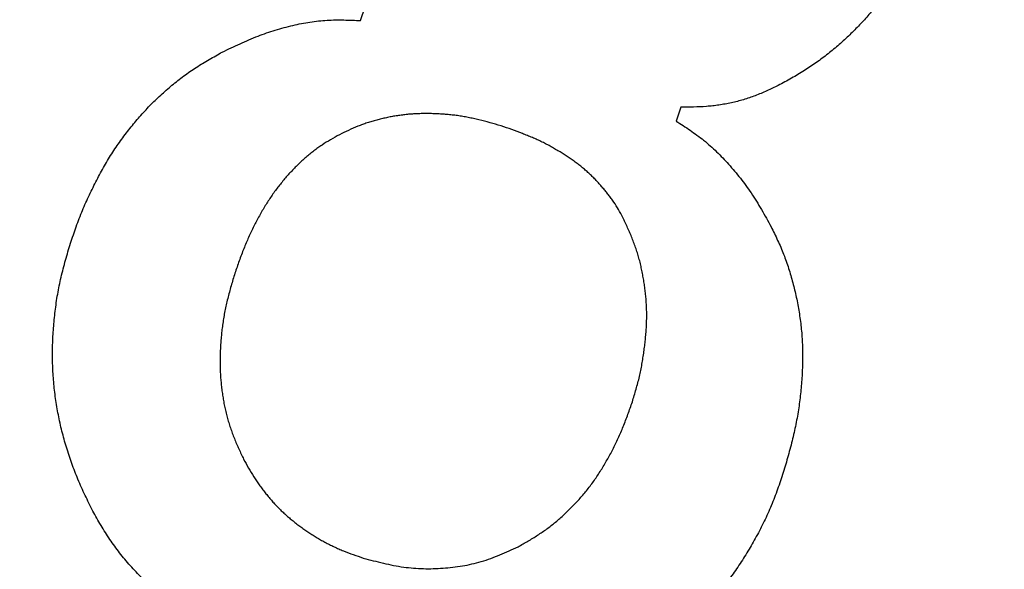
# Model space of a CAD drawing. Units: inches. Extents: x -127 to 428, y -116 to 628.
# Drawn here: x -1 to 1, y -58 to -56 of the extents above; entities that cross this region are included whole.
import ezdxf

# ---------------------------------------------------------------- set-up
doc = ezdxf.new("R2010")
doc.units = ezdxf.units.IN
doc.layers.add('1', color=7, linetype='Continuous')
doc.dimstyles.get("Standard").update_dxf_attribs({"dimtxt": 0.18, "dimasz": 0.18, "dimexe": 0.18, "dimexo": 0.0625, "dimgap": 0.09, "dimtad": 0, "dimtih": 1, "dimtoh": 1, "dimdec": 4, "dimzin": 0, "dimdsep": 46, "dimtxsty": 'Standard', "dimcen": 0.09, "dimadec": 0, "dimazin": 0, "dimtfac": 1, "dimtdec": 4, "dimtofl": 0, "dimtmove": 0, "dimatfit": 3, "dimfxl": 1, "dimtolj": 1, "dimtzin": 0, "dimarcsym": 0})

msp = doc.modelspace()

# ---------------------------------------------------------------- linework, layer by layer
at = {"color": 2, "linetype": 'Continuous'}
for p, q in [((-0.5374, -56.4099), (-0.5275, -56.3803)), ((-0.5374, -56.4099), (-0.5275, -56.3803)), ((0.1503, -56.5961), (0.1404, -56.6256)), ((0.1503, -56.5961), (0.1404, -56.6256))]:
    msp.add_line(p, q, dxfattribs=at)
at = {"color": 7, "linetype": 'Continuous'}
for radius, start, end in [(65.76, 143.931804, 36.068196), (62.56, 145.409181, 34.590819)]:
    msp.add_arc((19.6529, -0.9329), radius, start, end, dxfattribs=at)
at = {"color": 2, "linetype": 'Continuous'}
for points, knots in [([(0.6726, -56.1785), (0.6691, -56.1886), (0.6621, -56.209), (0.6525, -56.2341), (0.6441, -56.2535), (0.6374, -56.2676), (0.6304, -56.2816), (0.6231, -56.2953), (0.6156, -56.3089), (0.6078, -56.3222), (0.5997, -56.3353), (0.5913, -56.3482), (0.5826, -56.3607), (0.5736, -56.3729), (0.5643, -56.3849), (0.5547, -56.3966), (0.5447, -56.408), (0.5345, -56.4191), (0.524, -56.4299), (0.5131, -56.4406), (0.502, -56.4511), (0.4904, -56.4614), (0.4787, -56.4714), (0.4666, -56.4812), (0.4543, -56.4907), (0.4417, -56.4999), (0.4289, -56.5087), (0.4112, -56.5203), (0.3881, -56.5338), (0.3692, -56.5442), (0.3597, -56.5494)], [0, 0, 0, 0, 0.0323507, 0.0647014, 0.0803106, 0.0959214, 0.1115444, 0.1271672, 0.1425996, 0.1580318, 0.1734572, 0.1888824, 0.2040547, 0.2192273, 0.2344018, 0.2495761, 0.2646659, 0.2797559, 0.294846, 0.3099362, 0.3253945, 0.3408526, 0.3563126, 0.3717727, 0.387359, 0.4029456, 0.4185252, 0.4341034, 0.4664485, 0.4987937, 0.4987937, 0.4987937, 0.4987937]), ([(0.6726, -56.1785), (0.6691, -56.1886), (0.6621, -56.209), (0.6525, -56.2341), (0.6441, -56.2535), (0.6374, -56.2676), (0.6304, -56.2816), (0.6231, -56.2953), (0.6156, -56.3089), (0.6078, -56.3222), (0.5997, -56.3353), (0.5913, -56.3482), (0.5826, -56.3607), (0.5736, -56.3729), (0.5643, -56.3849), (0.5547, -56.3966), (0.5447, -56.408), (0.5345, -56.4191), (0.524, -56.4299), (0.5131, -56.4406), (0.502, -56.4511), (0.4904, -56.4614), (0.4787, -56.4714), (0.4666, -56.4812), (0.4543, -56.4907), (0.4417, -56.4999), (0.4289, -56.5087), (0.4112, -56.5203), (0.3881, -56.5338), (0.3692, -56.5442), (0.3597, -56.5494)], [0, 0, 0, 0, 0.0323507, 0.0647014, 0.0803106, 0.0959214, 0.1115444, 0.1271672, 0.1425996, 0.1580318, 0.1734572, 0.1888824, 0.2040547, 0.2192273, 0.2344018, 0.2495761, 0.2646659, 0.2797559, 0.294846, 0.3099362, 0.3253945, 0.3408526, 0.3563126, 0.3717727, 0.387359, 0.4029456, 0.4185252, 0.4341034, 0.4664485, 0.4987937, 0.4987937, 0.4987937, 0.4987937]), ([(-0.8344, -56.4775), (-0.8218, -56.4714), (-0.7965, -56.4593), (-0.7647, -56.4456), (-0.7393, -56.4363), (-0.7206, -56.4302), (-0.7017, -56.4248), (-0.683, -56.4201), (-0.6645, -56.4161), (-0.6462, -56.4129), (-0.6277, -56.4104), (-0.6035, -56.4084), (-0.5733, -56.4082), (-0.5493, -56.4093), (-0.5374, -56.4099)], [0, 0, 0, 0, 0.0420408, 0.0840816, 0.1037003, 0.1233213, 0.1429727, 0.1626237, 0.1812322, 0.1998416, 0.2184096, 0.2369718, 0.2728998, 0.3088277, 0.3088277, 0.3088277, 0.3088277]), ([(-0.8344, -56.4775), (-0.8218, -56.4714), (-0.7965, -56.4593), (-0.7647, -56.4456), (-0.7393, -56.4363), (-0.7206, -56.4302), (-0.7017, -56.4248), (-0.683, -56.4201), (-0.6645, -56.4161), (-0.6462, -56.4129), (-0.6277, -56.4104), (-0.6035, -56.4084), (-0.5733, -56.4082), (-0.5493, -56.4093), (-0.5374, -56.4099)], [0, 0, 0, 0, 0.0420408, 0.0840816, 0.1037003, 0.1233213, 0.1429727, 0.1626237, 0.1812322, 0.1998416, 0.2184096, 0.2369718, 0.2728998, 0.3088277, 0.3088277, 0.3088277, 0.3088277]), ([(-1.1619, -56.8927), (-1.1579, -56.8808), (-1.1499, -56.8569), (-1.1391, -56.8276), (-1.1295, -56.805), (-1.122, -56.7885), (-1.1142, -56.7723), (-1.1062, -56.7564), (-1.098, -56.7408), (-1.0897, -56.7256), (-1.081, -56.7106), (-1.0721, -56.696), (-1.0627, -56.6819), (-1.0531, -56.6681), (-1.0431, -56.6546), (-1.0329, -56.6414), (-1.0225, -56.6287), (-1.012, -56.6164), (-1.0011, -56.6043), (-0.9899, -56.5925), (-0.9785, -56.5811), (-0.9668, -56.5701), (-0.9548, -56.5593), (-0.9426, -56.5488), (-0.93, -56.5386), (-0.9171, -56.5287), (-0.9039, -56.5193), (-0.886, -56.5072), (-0.8628, -56.4933), (-0.8439, -56.4827), (-0.8344, -56.4775)], [0, 0, 0, 0, 0.0377471, 0.0754943, 0.0935328, 0.1115731, 0.1296294, 0.1476855, 0.1650041, 0.1823225, 0.1996288, 0.2169346, 0.2337291, 0.2505242, 0.2673274, 0.2841306, 0.3003923, 0.3166538, 0.3329099, 0.3491658, 0.3652553, 0.3813448, 0.3974408, 0.4135368, 0.4297732, 0.4460098, 0.4622347, 0.4784576, 0.5109073, 0.5433569, 0.5433569, 0.5433569, 0.5433569]), ([(-1.1619, -56.8927), (-1.1579, -56.8808), (-1.1499, -56.8569), (-1.1391, -56.8276), (-1.1295, -56.805), (-1.122, -56.7885), (-1.1142, -56.7723), (-1.1062, -56.7564), (-1.098, -56.7408), (-1.0897, -56.7256), (-1.081, -56.7106), (-1.0721, -56.696), (-1.0627, -56.6819), (-1.0531, -56.6681), (-1.0431, -56.6546), (-1.0329, -56.6414), (-1.0225, -56.6287), (-1.012, -56.6164), (-1.0011, -56.6043), (-0.9899, -56.5925), (-0.9785, -56.5811), (-0.9668, -56.5701), (-0.9548, -56.5593), (-0.9426, -56.5488), (-0.93, -56.5386), (-0.9171, -56.5287), (-0.9039, -56.5193), (-0.886, -56.5072), (-0.8628, -56.4933), (-0.8439, -56.4827), (-0.8344, -56.4775)], [0, 0, 0, 0, 0.0377471, 0.0754943, 0.0935328, 0.1115731, 0.1296294, 0.1476855, 0.1650041, 0.1823225, 0.1996288, 0.2169346, 0.2337291, 0.2505242, 0.2673274, 0.2841306, 0.3003923, 0.3166538, 0.3329099, 0.3491658, 0.3652553, 0.3813448, 0.3974408, 0.4135368, 0.4297732, 0.4460098, 0.4622347, 0.4784576, 0.5109073, 0.5433569, 0.5433569, 0.5433569, 0.5433569]), ([(0.3597, -56.5494), (0.3516, -56.5532), (0.3352, -56.561), (0.3145, -56.5698), (0.2976, -56.5758), (0.2849, -56.5798), (0.272, -56.5834), (0.2589, -56.5865), (0.2457, -56.5891), (0.2323, -56.5913), (0.2189, -56.5931), (0.2008, -56.5948), (0.1779, -56.5958), (0.1595, -56.596), (0.1503, -56.5961)], [0, 0, 0, 0, 0.027094, 0.054188, 0.0675439, 0.0809018, 0.0942727, 0.107643, 0.1211874, 0.1347322, 0.1482663, 0.1617989, 0.1893647, 0.2169305, 0.2169305, 0.2169305, 0.2169305]), ([(0.3597, -56.5494), (0.3516, -56.5532), (0.3352, -56.561), (0.3145, -56.5698), (0.2976, -56.5758), (0.2849, -56.5798), (0.272, -56.5834), (0.2589, -56.5865), (0.2457, -56.5891), (0.2323, -56.5913), (0.2189, -56.5931), (0.2008, -56.5948), (0.1779, -56.5958), (0.1595, -56.596), (0.1503, -56.5961)], [0, 0, 0, 0, 0.027094, 0.054188, 0.0675439, 0.0809018, 0.0942727, 0.107643, 0.1211874, 0.1347322, 0.1482663, 0.1617989, 0.1893647, 0.2169305, 0.2169305, 0.2169305, 0.2169305]), ([(-0.2357, -56.6359), (-0.2435, -56.6336), (-0.2593, -56.6291), (-0.279, -56.6239), (-0.2947, -56.6203), (-0.3062, -56.6179), (-0.3178, -56.6158), (-0.3293, -56.614), (-0.3407, -56.6126), (-0.3519, -56.6115), (-0.3631, -56.6107), (-0.3743, -56.6101), (-0.3853, -56.6097), (-0.3963, -56.6096), (-0.4072, -56.6097), (-0.4181, -56.61), (-0.4289, -56.6107), (-0.4397, -56.6117), (-0.4504, -56.613), (-0.4611, -56.6145), (-0.4716, -56.6164), (-0.4821, -56.6185), (-0.4925, -56.6209), (-0.5028, -56.6235), (-0.5131, -56.6264), (-0.5233, -56.6296), (-0.5333, -56.6331), (-0.5467, -56.6382), (-0.5633, -56.6455), (-0.5764, -56.6518), (-0.5829, -56.6549)], [0, 0, 0, 0, 0.0246091, 0.0492181, 0.0610157, 0.0728137, 0.0846084, 0.0964025, 0.107678, 0.1189538, 0.1302347, 0.1415157, 0.1524527, 0.1633896, 0.1743223, 0.1852547, 0.196068, 0.2068814, 0.2176966, 0.2285118, 0.239181, 0.2498502, 0.2605211, 0.2711921, 0.2818479, 0.292504, 0.3031539, 0.3138026, 0.3355919, 0.3573811, 0.3573811, 0.3573811, 0.3573811]), ([(-0.2357, -56.6359), (-0.2435, -56.6336), (-0.2593, -56.6291), (-0.279, -56.6239), (-0.2947, -56.6203), (-0.3062, -56.6179), (-0.3178, -56.6158), (-0.3293, -56.614), (-0.3407, -56.6126), (-0.3519, -56.6115), (-0.3631, -56.6107), (-0.3743, -56.6101), (-0.3853, -56.6097), (-0.3963, -56.6096), (-0.4072, -56.6097), (-0.4181, -56.61), (-0.4289, -56.6107), (-0.4397, -56.6117), (-0.4504, -56.613), (-0.4611, -56.6145), (-0.4716, -56.6164), (-0.4821, -56.6185), (-0.4925, -56.6209), (-0.5028, -56.6235), (-0.5131, -56.6264), (-0.5233, -56.6296), (-0.5333, -56.6331), (-0.5467, -56.6382), (-0.5633, -56.6455), (-0.5764, -56.6518), (-0.5829, -56.6549)], [0, 0, 0, 0, 0.0246091, 0.0492181, 0.0610157, 0.0728137, 0.0846084, 0.0964025, 0.107678, 0.1189538, 0.1302347, 0.1415157, 0.1524527, 0.1633896, 0.1743223, 0.1852547, 0.196068, 0.2068814, 0.2176966, 0.2285118, 0.239181, 0.2498502, 0.2605211, 0.2711921, 0.2818479, 0.292504, 0.3031539, 0.3138026, 0.3355919, 0.3573811, 0.3573811, 0.3573811, 0.3573811]), ([(0.0259, -56.8327), (0.0228, -56.8271), (0.0168, -56.8159), (0.0085, -56.8022), (0.0012, -56.7918), (-0.0046, -56.7842), (-0.0106, -56.7768), (-0.0168, -56.7695), (-0.0232, -56.7622), (-0.0298, -56.755), (-0.0365, -56.7479), (-0.0435, -56.741), (-0.0509, -56.7342), (-0.0585, -56.7276), (-0.0663, -56.7213), (-0.0745, -56.7151), (-0.0828, -56.709), (-0.0914, -56.7032), (-0.1001, -56.6976), (-0.1091, -56.692), (-0.1184, -56.6864), (-0.1279, -56.681), (-0.1375, -56.6757), (-0.1475, -56.6706), (-0.1578, -56.6658), (-0.1684, -56.6611), (-0.1791, -56.6567), (-0.1938, -56.6509), (-0.2127, -56.644), (-0.228, -56.6386), (-0.2357, -56.6359)], [0, 0, 0, 0, 0.0191414, 0.0382829, 0.0478102, 0.0573402, 0.0668898, 0.076439, 0.0861882, 0.0959374, 0.1056749, 0.1154119, 0.1255154, 0.1356194, 0.1457279, 0.1558361, 0.1662261, 0.1766162, 0.1870087, 0.1974013, 0.208377, 0.2193527, 0.2303223, 0.2412914, 0.2528706, 0.2644505, 0.2760361, 0.2876215, 0.3119727, 0.3363238, 0.3363238, 0.3363238, 0.3363238]), ([(0.0259, -56.8327), (0.0228, -56.8271), (0.0168, -56.8159), (0.0085, -56.8022), (0.0012, -56.7918), (-0.0046, -56.7842), (-0.0106, -56.7768), (-0.0168, -56.7695), (-0.0232, -56.7622), (-0.0298, -56.755), (-0.0365, -56.7479), (-0.0435, -56.741), (-0.0509, -56.7342), (-0.0585, -56.7276), (-0.0663, -56.7213), (-0.0745, -56.7151), (-0.0828, -56.709), (-0.0914, -56.7032), (-0.1001, -56.6976), (-0.1091, -56.692), (-0.1184, -56.6864), (-0.1279, -56.681), (-0.1375, -56.6757), (-0.1475, -56.6706), (-0.1578, -56.6658), (-0.1684, -56.6611), (-0.1791, -56.6567), (-0.1938, -56.6509), (-0.2127, -56.644), (-0.228, -56.6386), (-0.2357, -56.6359)], [0, 0, 0, 0, 0.0191414, 0.0382829, 0.0478102, 0.0573402, 0.0668898, 0.076439, 0.0861882, 0.0959374, 0.1056749, 0.1154119, 0.1255154, 0.1356194, 0.1457279, 0.1558361, 0.1662261, 0.1766162, 0.1870087, 0.1974013, 0.208377, 0.2193527, 0.2303223, 0.2412914, 0.2528706, 0.2644505, 0.2760361, 0.2876215, 0.3119727, 0.3363238, 0.3363238, 0.3363238, 0.3363238]), ([(0.1404, -56.6256), (0.1505, -56.6322), (0.1706, -56.6453), (0.1951, -56.6631), (0.2138, -56.6788), (0.2274, -56.6915), (0.2405, -56.7047), (0.2534, -56.7186), (0.2661, -56.7332), (0.2784, -56.7484), (0.2903, -56.764), (0.3058, -56.7862), (0.3239, -56.8158), (0.3376, -56.8403), (0.3444, -56.8526)], [0, 0, 0, 0, 0.036041, 0.072082, 0.0906712, 0.1092657, 0.1279011, 0.1465357, 0.166152, 0.1857685, 0.2053516, 0.2249319, 0.2670595, 0.309187, 0.309187, 0.309187, 0.309187]), ([(0.1404, -56.6256), (0.1505, -56.6322), (0.1706, -56.6453), (0.1951, -56.6631), (0.2138, -56.6788), (0.2274, -56.6915), (0.2405, -56.7047), (0.2534, -56.7186), (0.2661, -56.7332), (0.2784, -56.7484), (0.2903, -56.764), (0.3058, -56.7862), (0.3239, -56.8158), (0.3376, -56.8403), (0.3444, -56.8526)], [0, 0, 0, 0, 0.036041, 0.072082, 0.0906712, 0.1092657, 0.1279011, 0.1465357, 0.166152, 0.1857685, 0.2053516, 0.2249319, 0.2670595, 0.309187, 0.309187, 0.309187, 0.309187]), ([(-0.5829, -56.6549), (-0.5892, -56.6585), (-0.6018, -56.6656), (-0.6173, -56.6751), (-0.6293, -56.6833), (-0.6381, -56.6898), (-0.6467, -56.6966), (-0.6552, -56.7037), (-0.6635, -56.7112), (-0.6717, -56.7189), (-0.6796, -56.7269), (-0.6874, -56.7351), (-0.6951, -56.7435), (-0.7026, -56.7522), (-0.7098, -56.761), (-0.7169, -56.7702), (-0.7239, -56.7797), (-0.7308, -56.7896), (-0.7374, -56.7997), (-0.7438, -56.8101), (-0.7502, -56.8208), (-0.7564, -56.8319), (-0.7623, -56.8432), (-0.7682, -56.8547), (-0.7738, -56.8665), (-0.7793, -56.8785), (-0.7846, -56.8906), (-0.7915, -56.9075), (-0.7994, -56.9293), (-0.8055, -56.9471), (-0.8085, -56.956)], [0, 0, 0, 0, 0.0217038, 0.0434076, 0.0543573, 0.0653083, 0.0762649, 0.0872212, 0.098486, 0.1097508, 0.1210156, 0.1322805, 0.1437129, 0.1551451, 0.1665755, 0.1780058, 0.1900252, 0.2020448, 0.2140656, 0.2260864, 0.2388126, 0.2515389, 0.2642668, 0.2769948, 0.2902139, 0.303433, 0.3166475, 0.3298613, 0.3580727, 0.3862841, 0.3862841, 0.3862841, 0.3862841]), ([(-0.5829, -56.6549), (-0.5892, -56.6585), (-0.6018, -56.6656), (-0.6173, -56.6751), (-0.6293, -56.6833), (-0.6381, -56.6898), (-0.6467, -56.6966), (-0.6552, -56.7037), (-0.6635, -56.7112), (-0.6717, -56.7189), (-0.6796, -56.7269), (-0.6874, -56.7351), (-0.6951, -56.7435), (-0.7026, -56.7522), (-0.7098, -56.761), (-0.7169, -56.7702), (-0.7239, -56.7797), (-0.7308, -56.7896), (-0.7374, -56.7997), (-0.7438, -56.8101), (-0.7502, -56.8208), (-0.7564, -56.8319), (-0.7623, -56.8432), (-0.7682, -56.8547), (-0.7738, -56.8665), (-0.7793, -56.8785), (-0.7846, -56.8906), (-0.7915, -56.9075), (-0.7994, -56.9293), (-0.8055, -56.9471), (-0.8085, -56.956)], [0, 0, 0, 0, 0.0217038, 0.0434076, 0.0543573, 0.0653083, 0.0762649, 0.0872212, 0.098486, 0.1097508, 0.1210156, 0.1322805, 0.1437129, 0.1551451, 0.1665755, 0.1780058, 0.1900252, 0.2020448, 0.2140656, 0.2260864, 0.2388126, 0.2515389, 0.2642668, 0.2769948, 0.2902139, 0.303433, 0.3166475, 0.3298613, 0.3580727, 0.3862841, 0.3862841, 0.3862841, 0.3862841]), ([(0.0463, -57.2287), (0.049, -57.2197), (0.0545, -57.2018), (0.0606, -57.1792), (0.0645, -57.1612), (0.067, -57.1479), (0.0692, -57.1345), (0.0711, -57.1212), (0.0728, -57.1082), (0.0743, -57.0953), (0.0755, -57.0824), (0.0764, -57.0696), (0.077, -57.057), (0.0772, -57.0444), (0.0771, -57.0319), (0.0766, -57.0194), (0.0757, -57.0071), (0.0745, -56.9949), (0.073, -56.9828), (0.0712, -56.9707), (0.0691, -56.9587), (0.0669, -56.9468), (0.0643, -56.935), (0.0613, -56.9232), (0.058, -56.9116), (0.0543, -56.9), (0.0502, -56.8886), (0.0444, -56.8735), (0.0362, -56.8548), (0.0293, -56.8401), (0.0259, -56.8327)], [0, 0, 0, 0, 0.0282088, 0.0564175, 0.0699787, 0.0835414, 0.0971157, 0.1106897, 0.1236461, 0.1366023, 0.1495543, 0.1625063, 0.1750538, 0.1876016, 0.2001464, 0.2126907, 0.2249386, 0.2371869, 0.2494417, 0.2616968, 0.2738082, 0.2859194, 0.2980243, 0.3101287, 0.3222484, 0.3343687, 0.3464907, 0.3586119, 0.3830513, 0.4074908, 0.4074908, 0.4074908, 0.4074908]), ([(0.0463, -57.2287), (0.049, -57.2197), (0.0545, -57.2018), (0.0606, -57.1792), (0.0645, -57.1612), (0.067, -57.1479), (0.0692, -57.1345), (0.0711, -57.1212), (0.0728, -57.1082), (0.0743, -57.0953), (0.0755, -57.0824), (0.0764, -57.0696), (0.077, -57.057), (0.0772, -57.0444), (0.0771, -57.0319), (0.0766, -57.0194), (0.0757, -57.0071), (0.0745, -56.9949), (0.073, -56.9828), (0.0712, -56.9707), (0.0691, -56.9587), (0.0669, -56.9468), (0.0643, -56.935), (0.0613, -56.9232), (0.058, -56.9116), (0.0543, -56.9), (0.0502, -56.8886), (0.0444, -56.8735), (0.0362, -56.8548), (0.0293, -56.8401), (0.0259, -56.8327)], [0, 0, 0, 0, 0.0282088, 0.0564175, 0.0699787, 0.0835414, 0.0971157, 0.1106897, 0.1236461, 0.1366023, 0.1495543, 0.1625063, 0.1750538, 0.1876016, 0.2001464, 0.2126907, 0.2249386, 0.2371869, 0.2494417, 0.2616968, 0.2738082, 0.2859194, 0.2980243, 0.3101287, 0.3222484, 0.3343687, 0.3464907, 0.3586119, 0.3830513, 0.4074908, 0.4074908, 0.4074908, 0.4074908]), ([(0.3444, -56.8526), (0.3491, -56.8624), (0.3586, -56.8819), (0.3695, -56.9066), (0.377, -56.9268), (0.3821, -56.942), (0.3867, -56.9574), (0.391, -56.9729), (0.3949, -56.9885), (0.3985, -57.0042), (0.4017, -57.0201), (0.4045, -57.0361), (0.4069, -57.0522), (0.4089, -57.0686), (0.4104, -57.0849), (0.4114, -57.1015), (0.412, -57.1181), (0.412, -57.1349), (0.4117, -57.1517), (0.411, -57.1686), (0.4099, -57.1857), (0.4085, -57.2029), (0.4067, -57.22), (0.4044, -57.2374), (0.4016, -57.255), (0.3984, -57.2728), (0.3947, -57.2905), (0.3892, -57.3144), (0.3811, -57.3445), (0.3741, -57.3686), (0.3706, -57.3806)], [0, 0, 0, 0, 0.0325466, 0.0650931, 0.0811102, 0.0971299, 0.1131668, 0.1292033, 0.1453549, 0.1615063, 0.1776503, 0.1937943, 0.2102322, 0.2266702, 0.2431077, 0.2595448, 0.2763234, 0.2931024, 0.3098862, 0.3266703, 0.3439218, 0.3611731, 0.3784201, 0.3956669, 0.4137477, 0.431829, 0.4499107, 0.4679917, 0.5056081, 0.5432245, 0.5432245, 0.5432245, 0.5432245]), ([(0.3444, -56.8526), (0.3491, -56.8624), (0.3586, -56.8819), (0.3695, -56.9066), (0.377, -56.9268), (0.3821, -56.942), (0.3867, -56.9574), (0.391, -56.9729), (0.3949, -56.9885), (0.3985, -57.0042), (0.4017, -57.0201), (0.4045, -57.0361), (0.4069, -57.0522), (0.4089, -57.0686), (0.4104, -57.0849), (0.4114, -57.1015), (0.412, -57.1181), (0.412, -57.1349), (0.4117, -57.1517), (0.411, -57.1686), (0.4099, -57.1857), (0.4085, -57.2029), (0.4067, -57.22), (0.4044, -57.2374), (0.4016, -57.255), (0.3984, -57.2728), (0.3947, -57.2905), (0.3892, -57.3144), (0.3811, -57.3445), (0.3741, -57.3686), (0.3706, -57.3806)], [0, 0, 0, 0, 0.0325466, 0.0650931, 0.0811102, 0.0971299, 0.1131668, 0.1292033, 0.1453549, 0.1615063, 0.1776503, 0.1937943, 0.2102322, 0.2266702, 0.2431077, 0.2595448, 0.2763234, 0.2931024, 0.3098862, 0.3266703, 0.3439218, 0.3611731, 0.3784201, 0.3956669, 0.4137477, 0.431829, 0.4499107, 0.4679917, 0.5056081, 0.5432245, 0.5432245, 0.5432245, 0.5432245]), ([(-1.1149, -57.4594), (-1.1203, -57.4481), (-1.1312, -57.4254), (-1.1439, -57.3969), (-1.153, -57.3739), (-1.1593, -57.3568), (-1.1652, -57.3394), (-1.1706, -57.3221), (-1.1755, -57.3047), (-1.18, -57.2874), (-1.184, -57.2699), (-1.1875, -57.2524), (-1.1906, -57.2348), (-1.1932, -57.2171), (-1.1954, -57.1994), (-1.197, -57.1816), (-1.1982, -57.1639), (-1.1989, -57.1462), (-1.1991, -57.1285), (-1.199, -57.1107), (-1.1984, -57.0927), (-1.1973, -57.0747), (-1.1959, -57.0568), (-1.194, -57.0387), (-1.1917, -57.0205), (-1.1889, -57.0021), (-1.1856, -56.9839), (-1.1805, -56.9595), (-1.1726, -56.929), (-1.1654, -56.9048), (-1.1619, -56.8927)], [0, 0, 0, 0, 0.037644, 0.0752879, 0.0935832, 0.1118797, 0.1301826, 0.1484853, 0.1663972, 0.1843092, 0.2022191, 0.220129, 0.2379884, 0.2558479, 0.2737067, 0.2915653, 0.3092801, 0.326995, 0.3447107, 0.3624265, 0.3804455, 0.3984645, 0.4164864, 0.4345084, 0.4530451, 0.4715821, 0.4901092, 0.5086345, 0.5465154, 0.5843964, 0.5843964, 0.5843964, 0.5843964]), ([(-1.1149, -57.4594), (-1.1203, -57.4481), (-1.1312, -57.4254), (-1.1439, -57.3969), (-1.153, -57.3739), (-1.1593, -57.3568), (-1.1652, -57.3394), (-1.1706, -57.3221), (-1.1755, -57.3047), (-1.18, -57.2874), (-1.184, -57.2699), (-1.1875, -57.2524), (-1.1906, -57.2348), (-1.1932, -57.2171), (-1.1954, -57.1994), (-1.197, -57.1816), (-1.1982, -57.1639), (-1.1989, -57.1462), (-1.1991, -57.1285), (-1.199, -57.1107), (-1.1984, -57.0927), (-1.1973, -57.0747), (-1.1959, -57.0568), (-1.194, -57.0387), (-1.1917, -57.0205), (-1.1889, -57.0021), (-1.1856, -56.9839), (-1.1805, -56.9595), (-1.1726, -56.929), (-1.1654, -56.9048), (-1.1619, -56.8927)], [0, 0, 0, 0, 0.037644, 0.0752879, 0.0935832, 0.1118797, 0.1301826, 0.1484853, 0.1663972, 0.1843092, 0.2022191, 0.220129, 0.2379884, 0.2558479, 0.2737067, 0.2915653, 0.3092801, 0.326995, 0.3447107, 0.3624265, 0.3804455, 0.3984645, 0.4164864, 0.4345084, 0.4530451, 0.4715821, 0.4901092, 0.5086345, 0.5465154, 0.5843964, 0.5843964, 0.5843964, 0.5843964]), ([(-0.8085, -56.956), (-0.8112, -56.965), (-0.8166, -56.983), (-0.8227, -57.0056), (-0.8268, -57.0236), (-0.8296, -57.0369), (-0.8319, -57.0503), (-0.8339, -57.0636), (-0.8355, -57.0766), (-0.8368, -57.0895), (-0.8378, -57.1024), (-0.8386, -57.1151), (-0.839, -57.1278), (-0.8393, -57.1403), (-0.8392, -57.1529), (-0.8388, -57.1653), (-0.838, -57.1777), (-0.837, -57.1899), (-0.8356, -57.2021), (-0.8339, -57.2141), (-0.832, -57.2261), (-0.8297, -57.238), (-0.827, -57.2499), (-0.8241, -57.2616), (-0.8207, -57.2733), (-0.817, -57.2848), (-0.813, -57.2962), (-0.8071, -57.3114), (-0.799, -57.33), (-0.7921, -57.3448), (-0.7886, -57.3521)], [0, 0, 0, 0, 0.0282074, 0.0564147, 0.0700302, 0.0836466, 0.0972649, 0.1108829, 0.1238008, 0.1367188, 0.1496386, 0.1625585, 0.1751045, 0.1876503, 0.2001927, 0.2127349, 0.2249925, 0.2372503, 0.2495113, 0.2617725, 0.2738827, 0.2859928, 0.2981005, 0.3102079, 0.3223288, 0.3344502, 0.3465705, 0.35869, 0.3831296, 0.4075691, 0.4075691, 0.4075691, 0.4075691]), ([(-0.8085, -56.956), (-0.8112, -56.965), (-0.8166, -56.983), (-0.8227, -57.0056), (-0.8268, -57.0236), (-0.8296, -57.0369), (-0.8319, -57.0503), (-0.8339, -57.0636), (-0.8355, -57.0766), (-0.8368, -57.0895), (-0.8378, -57.1024), (-0.8386, -57.1151), (-0.839, -57.1278), (-0.8393, -57.1403), (-0.8392, -57.1529), (-0.8388, -57.1653), (-0.838, -57.1777), (-0.837, -57.1899), (-0.8356, -57.2021), (-0.8339, -57.2141), (-0.832, -57.2261), (-0.8297, -57.238), (-0.827, -57.2499), (-0.8241, -57.2616), (-0.8207, -57.2733), (-0.817, -57.2848), (-0.813, -57.2962), (-0.8071, -57.3114), (-0.799, -57.33), (-0.7921, -57.3448), (-0.7886, -57.3521)], [0, 0, 0, 0, 0.0282074, 0.0564147, 0.0700302, 0.0836466, 0.0972649, 0.1108829, 0.1238008, 0.1367188, 0.1496386, 0.1625585, 0.1751045, 0.1876503, 0.2001927, 0.2127349, 0.2249925, 0.2372503, 0.2495113, 0.2617725, 0.2738827, 0.2859928, 0.2981005, 0.3102079, 0.3223288, 0.3344502, 0.3465705, 0.35869, 0.3831296, 0.4075691, 0.4075691, 0.4075691, 0.4075691]), ([(-0.1992, -57.54), (-0.1921, -57.536), (-0.1779, -57.528), (-0.1605, -57.5176), (-0.1471, -57.5086), (-0.1373, -57.5017), (-0.1277, -57.4945), (-0.1184, -57.4869), (-0.1092, -57.4791), (-0.1002, -57.4709), (-0.0914, -57.4625), (-0.0828, -57.4539), (-0.0743, -57.445), (-0.066, -57.436), (-0.058, -57.4267), (-0.0501, -57.4172), (-0.0425, -57.4072), (-0.0351, -57.397), (-0.028, -57.3865), (-0.0212, -57.3758), (-0.0145, -57.3649), (-0.008, -57.3537), (-0.0017, -57.3425), (0.0044, -57.3309), (0.0103, -57.319), (0.0161, -57.3068), (0.0216, -57.2944), (0.0287, -57.2774), (0.037, -57.2555), (0.0432, -57.2377), (0.0463, -57.2287)], [0, 0, 0, 0, 0.0244298, 0.0488596, 0.0608376, 0.0728166, 0.0847962, 0.0967753, 0.1089116, 0.1210483, 0.1331904, 0.1453327, 0.1576147, 0.1698966, 0.1821708, 0.1944444, 0.2070673, 0.2196908, 0.2323207, 0.2449505, 0.2578565, 0.2707623, 0.2836664, 0.2965705, 0.3100678, 0.3235652, 0.3370597, 0.3505535, 0.3789041, 0.4072548, 0.4072548, 0.4072548, 0.4072548]), ([(-0.1992, -57.54), (-0.1921, -57.536), (-0.1779, -57.528), (-0.1605, -57.5176), (-0.1471, -57.5086), (-0.1373, -57.5017), (-0.1277, -57.4945), (-0.1184, -57.4869), (-0.1092, -57.4791), (-0.1002, -57.4709), (-0.0914, -57.4625), (-0.0828, -57.4539), (-0.0743, -57.445), (-0.066, -57.436), (-0.058, -57.4267), (-0.0501, -57.4172), (-0.0425, -57.4072), (-0.0351, -57.397), (-0.028, -57.3865), (-0.0212, -57.3758), (-0.0145, -57.3649), (-0.008, -57.3537), (-0.0017, -57.3425), (0.0044, -57.3309), (0.0103, -57.319), (0.0161, -57.3068), (0.0216, -57.2944), (0.0287, -57.2774), (0.037, -57.2555), (0.0432, -57.2377), (0.0463, -57.2287)], [0, 0, 0, 0, 0.0244298, 0.0488596, 0.0608376, 0.0728166, 0.0847962, 0.0967753, 0.1089116, 0.1210483, 0.1331904, 0.1453327, 0.1576147, 0.1698966, 0.1821708, 0.1944444, 0.2070673, 0.2196908, 0.2323207, 0.2449505, 0.2578565, 0.2707623, 0.2836664, 0.2965705, 0.3100678, 0.3235652, 0.3370597, 0.3505535, 0.3789041, 0.4072548, 0.4072548, 0.4072548, 0.4072548]), ([(-0.7886, -57.3521), (-0.7851, -57.3584), (-0.7782, -57.371), (-0.769, -57.3865), (-0.7611, -57.3984), (-0.7551, -57.4071), (-0.7487, -57.4156), (-0.7423, -57.424), (-0.7358, -57.4321), (-0.7291, -57.4401), (-0.7222, -57.4478), (-0.7151, -57.4553), (-0.7078, -57.4626), (-0.7002, -57.4696), (-0.6924, -57.4765), (-0.6844, -57.4831), (-0.6763, -57.4896), (-0.6679, -57.496), (-0.6594, -57.5021), (-0.6507, -57.5081), (-0.6418, -57.5139), (-0.6327, -57.5196), (-0.6234, -57.525), (-0.614, -57.5302), (-0.6043, -57.5353), (-0.5944, -57.5401), (-0.5844, -57.5447), (-0.5707, -57.5505), (-0.5531, -57.557), (-0.5388, -57.5618), (-0.5317, -57.5643)], [0, 0, 0, 0, 0.0215979, 0.0431959, 0.0538138, 0.0644327, 0.075062, 0.0856912, 0.0960436, 0.1063959, 0.1167391, 0.1270818, 0.1374221, 0.1477631, 0.158111, 0.168459, 0.1789468, 0.1894344, 0.1999183, 0.2104022, 0.2211291, 0.2318561, 0.242586, 0.253316, 0.2643012, 0.2752866, 0.2862666, 0.2972457, 0.3199215, 0.3425974, 0.3425974, 0.3425974, 0.3425974]), ([(-0.7886, -57.3521), (-0.7851, -57.3584), (-0.7782, -57.371), (-0.769, -57.3865), (-0.7611, -57.3984), (-0.7551, -57.4071), (-0.7487, -57.4156), (-0.7423, -57.424), (-0.7358, -57.4321), (-0.7291, -57.4401), (-0.7222, -57.4478), (-0.7151, -57.4553), (-0.7078, -57.4626), (-0.7002, -57.4696), (-0.6924, -57.4765), (-0.6844, -57.4831), (-0.6763, -57.4896), (-0.6679, -57.496), (-0.6594, -57.5021), (-0.6507, -57.5081), (-0.6418, -57.5139), (-0.6327, -57.5196), (-0.6234, -57.525), (-0.614, -57.5302), (-0.6043, -57.5353), (-0.5944, -57.5401), (-0.5844, -57.5447), (-0.5707, -57.5505), (-0.5531, -57.557), (-0.5388, -57.5618), (-0.5317, -57.5643)], [0, 0, 0, 0, 0.0215979, 0.0431959, 0.0538138, 0.0644327, 0.075062, 0.0856912, 0.0960436, 0.1063959, 0.1167391, 0.1270818, 0.1374221, 0.1477631, 0.158111, 0.168459, 0.1789468, 0.1894344, 0.1999183, 0.2104022, 0.2211291, 0.2318561, 0.242586, 0.253316, 0.2643012, 0.2752866, 0.2862666, 0.2972457, 0.3199215, 0.3425974, 0.3425974, 0.3425974, 0.3425974]), ([(0.3706, -57.3806), (0.3665, -57.3926), (0.3584, -57.4165), (0.3473, -57.4459), (0.3374, -57.4687), (0.3296, -57.4854), (0.3213, -57.5018), (0.3127, -57.518), (0.3039, -57.5339), (0.2947, -57.5495), (0.2852, -57.5649), (0.2754, -57.5799), (0.2652, -57.5947), (0.2546, -57.609), (0.2437, -57.6231), (0.2325, -57.6369), (0.2209, -57.6504), (0.209, -57.6636), (0.1968, -57.6764), (0.1841, -57.689), (0.1711, -57.7012), (0.1577, -57.7132), (0.1439, -57.7248), (0.1298, -57.7361), (0.1153, -57.7471), (0.1005, -57.7579), (0.0855, -57.7682), (0.0647, -57.7817), (0.0379, -57.7976), (0.0159, -57.8098), (0.005, -57.8159)], [0, 0, 0, 0, 0.0378868, 0.0757736, 0.0941773, 0.112583, 0.1310033, 0.1494234, 0.1675111, 0.1855986, 0.2036776, 0.2217564, 0.2395728, 0.2573894, 0.2752108, 0.2930323, 0.3107769, 0.3285215, 0.3462618, 0.364002, 0.3819773, 0.3999529, 0.4179339, 0.4359151, 0.4542061, 0.4724974, 0.4907801, 0.5090616, 0.5466968, 0.584332, 0.584332, 0.584332, 0.584332]), ([(0.3706, -57.3806), (0.3665, -57.3926), (0.3584, -57.4165), (0.3473, -57.4459), (0.3374, -57.4687), (0.3296, -57.4854), (0.3213, -57.5018), (0.3127, -57.518), (0.3039, -57.5339), (0.2947, -57.5495), (0.2852, -57.5649), (0.2754, -57.5799), (0.2652, -57.5947), (0.2546, -57.609), (0.2437, -57.6231), (0.2325, -57.6369), (0.2209, -57.6504), (0.209, -57.6636), (0.1968, -57.6764), (0.1841, -57.689), (0.1711, -57.7012), (0.1577, -57.7132), (0.1439, -57.7248), (0.1298, -57.7361), (0.1153, -57.7471), (0.1005, -57.7579), (0.0855, -57.7682), (0.0647, -57.7817), (0.0379, -57.7976), (0.0159, -57.8098), (0.005, -57.8159)], [0, 0, 0, 0, 0.0378868, 0.0757736, 0.0941773, 0.112583, 0.1310033, 0.1494234, 0.1675111, 0.1855986, 0.2036776, 0.2217564, 0.2395728, 0.2573894, 0.2752108, 0.2930323, 0.3107769, 0.3285215, 0.3462618, 0.364002, 0.3819773, 0.3999529, 0.4179339, 0.4359151, 0.4542061, 0.4724974, 0.4907801, 0.5090616, 0.5466968, 0.584332, 0.584332, 0.584332, 0.584332]), ([(-0.616, -57.8295), (-0.6308, -57.8245), (-0.6604, -57.8144), (-0.6967, -57.8012), (-0.7249, -57.7899), (-0.7452, -57.7813), (-0.7653, -57.7722), (-0.7849, -57.7628), (-0.8039, -57.7531), (-0.8223, -57.7433), (-0.8406, -57.733), (-0.8584, -57.7225), (-0.8756, -57.7119), (-0.8924, -57.7011), (-0.9089, -57.6899), (-0.9249, -57.6784), (-0.9402, -57.6666), (-0.955, -57.6547), (-0.9694, -57.6424), (-0.9834, -57.6299), (-0.9969, -57.6171), (-1.01, -57.6042), (-1.0227, -57.591), (-1.0349, -57.5774), (-1.0466, -57.5637), (-1.0577, -57.5497), (-1.0683, -57.5354), (-1.0818, -57.5158), (-1.0974, -57.4904), (-1.1091, -57.4697), (-1.1149, -57.4594)], [0, 0, 0, 0, 0.0468882, 0.0937763, 0.1158579, 0.1379404, 0.1600242, 0.1821076, 0.2030394, 0.2239713, 0.2449067, 0.2658423, 0.2858158, 0.305789, 0.3257557, 0.3457219, 0.3646944, 0.3836673, 0.4026458, 0.4216244, 0.4400034, 0.4583821, 0.47676, 0.4951376, 0.5129922, 0.5308475, 0.5486934, 0.5665372, 0.6021937, 0.6378503, 0.6378503, 0.6378503, 0.6378503]), ([(-0.616, -57.8295), (-0.6308, -57.8245), (-0.6604, -57.8144), (-0.6967, -57.8012), (-0.7249, -57.7899), (-0.7452, -57.7813), (-0.7653, -57.7722), (-0.7849, -57.7628), (-0.8039, -57.7531), (-0.8223, -57.7433), (-0.8406, -57.733), (-0.8584, -57.7225), (-0.8756, -57.7119), (-0.8924, -57.7011), (-0.9089, -57.6899), (-0.9249, -57.6784), (-0.9402, -57.6666), (-0.955, -57.6547), (-0.9694, -57.6424), (-0.9834, -57.6299), (-0.9969, -57.6171), (-1.01, -57.6042), (-1.0227, -57.591), (-1.0349, -57.5774), (-1.0466, -57.5637), (-1.0577, -57.5497), (-1.0683, -57.5354), (-1.0818, -57.5158), (-1.0974, -57.4904), (-1.1091, -57.4697), (-1.1149, -57.4594)], [0, 0, 0, 0, 0.0468882, 0.0937763, 0.1158579, 0.1379404, 0.1600242, 0.1821076, 0.2030394, 0.2239713, 0.2449067, 0.2658423, 0.2858158, 0.305789, 0.3257557, 0.3457219, 0.3646944, 0.3836673, 0.4026458, 0.4216244, 0.4400034, 0.4583821, 0.47676, 0.4951376, 0.5129922, 0.5308475, 0.5486934, 0.5665372, 0.6021937, 0.6378503, 0.6378503, 0.6378503, 0.6378503]), ([(-0.5317, -57.5643), (-0.5173, -57.5681), (-0.4886, -57.5758), (-0.4525, -57.583), (-0.4237, -57.5861), (-0.4026, -57.5872), (-0.3815, -57.5872), (-0.3604, -57.5861), (-0.3394, -57.5842), (-0.3187, -57.5813), (-0.2982, -57.5773), (-0.271, -57.5701), (-0.2379, -57.5577), (-0.2121, -57.5459), (-0.1992, -57.54)], [0, 0, 0, 0, 0.044599, 0.0891981, 0.1102741, 0.1313578, 0.1525181, 0.1736776, 0.194632, 0.2155879, 0.2364579, 0.2573171, 0.2998652, 0.3424131, 0.3424131, 0.3424131, 0.3424131]), ([(-0.5317, -57.5643), (-0.5173, -57.5681), (-0.4886, -57.5758), (-0.4525, -57.583), (-0.4237, -57.5861), (-0.4026, -57.5872), (-0.3815, -57.5872), (-0.3604, -57.5861), (-0.3394, -57.5842), (-0.3187, -57.5813), (-0.2982, -57.5773), (-0.271, -57.5701), (-0.2379, -57.5577), (-0.2121, -57.5459), (-0.1992, -57.54)], [0, 0, 0, 0, 0.044599, 0.0891981, 0.1102741, 0.1313578, 0.1525181, 0.1736776, 0.194632, 0.2155879, 0.2364579, 0.2573171, 0.2998652, 0.3424131, 0.3424131, 0.3424131, 0.3424131])]:
    msp.add_open_spline(points, degree=3, knots=knots, dxfattribs=at)
at = {"layer": '1', "color": 7, "linetype": 'Continuous'}
msp.add_arc((19.6529, -0.9329), 62.3973, 239.791968, 281.707416, dxfattribs=at)

# ---------------------------------------------------------------- leaders
at = {"layer": '1', "color": 2, "linetype": 'Continuous', "has_arrowhead": 0}
msp.add_leader([(-0.8214, -20.2283), (-32.9868, -73.0738), (-65.0514, -73.0738)], dimstyle='Standard', dxfattribs=at)

doc.saveas('drawing.dxf')
